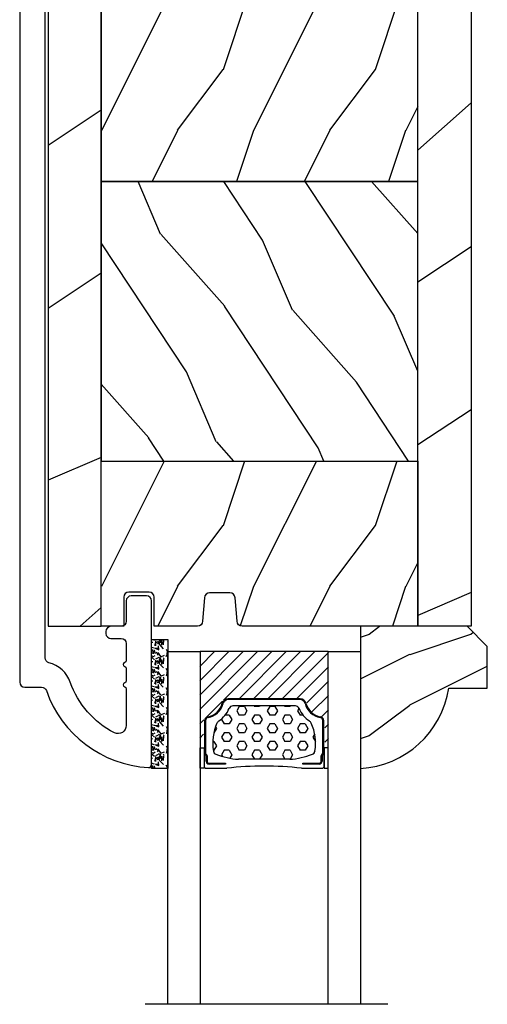
# Model space of a CAD drawing. Units: millimetres. Extents: x 986 to 32820, y -2000 to 1288.
# Drawn here: x 25221 to 25267, y -1213 to -1116 of the extents above; entities that cross this region are included whole.
import ezdxf

# ---------------------------------------------------------------- set-up
doc = ezdxf.new("R2010")
doc.units = ezdxf.units.MM
doc.header["$MEASUREMENT"] = 0
doc.layers.add('Colonial glass stop-Pareclose colonial', color=5, linetype='Continuous')
doc.layers.add('Colonial sash-Volet colonial', color=4, linetype='Continuous')
doc.linetypes.add('Amzigzag', pattern='A,0.0001,[136,genltshp.shx,S=0.04,R=0,X=0,Y=0],-11', length=11.0001)
pattern_1 = [(336.8699, (-437.635814425488, -186.4328445258556), (-48.48076309845399, 23.97114117833321), [7.5, -67.5]), (326.5651, (-438.238700108458, -176.3886158917957), (20.49039175088132, -5.490360297625257), [16.77051, -16.77051]), (318.4349, (-431.7435095800747, -172.6386158917957), (27.99036357346829, -18.48077973489104), [9.486839999999992, -37.94732999999997])]
pattern_2 = [(216.8699, (-415.6454333687214, -169.1289969485622), (44.99999876736678, 30.00000184894975), [7.5, -67.5]), (206.5651, (-406.6454333687214, -173.6289969485622), (-14.99998736911361, -15.00001964094571), [16.77051, -16.77051]), (198.4349, (-406.6454333687214, -181.1289969485622), (-30.00000651889442, -14.99997604834062), [9.48684, -37.94733])]

# ---------------------------------------------------------------- blocks, each defined once
blk = doc.blocks.new('PB-120')
h = blk.add_hatch()
h.set_pattern_fill('WOOD1', color=1, scale=30, angle=30, pattern_type=2)
h.set_pattern_definition([(246.8699, (-4.607695154586734, 31.98076211353316), (47.94228235666637, 96.96152619690801), [15, -135]), (236.5651, (15.48076211353316, 33.18653347947321), (-10.98072059525049, -40.98078350176264), [33.54102, -33.54102]), (228.4349, (22.98076211353316, 20.19615242270663), (-36.96155946978204, -55.9807271469366), [18.97368, -75.89465999999999])])
h.paths.add_polyline_path([(7.105427357601002e-15, 0), (-79.19999999999999, 0), (-79.19999999999999, -5.25), (-62.89999999999986, -5.25), (-35.29999999999995, -5.25), (-16.29999999999996, -5.25), (-7.105427357601002e-15, -5.25)])
h = blk.add_hatch()
h.set_pattern_fill('WOOD1', color=1, scale=15, style=0, pattern_type=2)
h.set_pattern_definition(pattern_2)
edge = h.paths.add_edge_path()
edge.add_line((-62.89999999999987, -5.25), (-79.20000000000005, -5.25))
edge.add_line((-79.20000000000005, -5.25), (-79.20000000000044, -22.57032629523673))
edge.add_arc((-78.70000000000044, -22.57032629523673), 0.4999999999999999, 180, 270)
edge.add_line((-78.70000000000044, -23.07032629523673), (-76.40000000000026, -23.270326295237))
edge.add_arc((-76.40000000000026, -23.770326295237), 0.4999999999999999, 0, 90, ccw=False)
edge.add_line((-75.90000000000026, -23.770326295237), (-75.90000000000026, -25.770326295237))
edge.add_arc((-76.40000000000026, -25.77032629523699), 0.4999999999999983, 279.939481456214, 359.9999999999992, ccw=False)
edge.add_line((-76.31369606003784, -26.26282160480548), (-78.78630393996286, -26.47783098566833))
edge.add_arc((-78.70000000000044, -26.97032629523682), 0.4999999999999981, 99.93948145621407, 179.9999999999992)
edge.add_line((-79.20000000000044, -26.97032629523682), (-79.20000000000044, -31.24644423484256))
edge.add_line((-79.20000000000044, -31.24644423484256), (-76.32921833381869, -31.2464442348425))
edge.add_arc((-76.32921833381869, -31.7464442348425), 0.4999999999999999, -1.3017142919125035e-11, 90, ccw=False)
edge.add_line((-75.82921833381869, -31.74644423484261), (-75.82921833381914, -33.74644423484267))
edge.add_arc((-76.32921833381914, -33.74644423484256), 0.5, 270, 359.999999999987, ccw=False)
edge.add_line((-76.32921833381914, -34.24644423484256), (-79.20000000000044, -34.24644423484256))
edge.add_line((-79.20000000000044, -34.24644423484256), (-79.20000000000044, -36.45041369837975))
edge.add_line((-79.20000000000044, -36.45041369837975), (-62.89999999999986, -36.45041369837975))
edge.add_line((-62.89999999999986, -36.45041369837975), (-62.89999999999987, -5.25))
h = blk.add_hatch()
h.set_pattern_fill('WOOD1', color=1, scale=15, angle=120, style=0, pattern_type=2)
h.set_pattern_definition(pattern_1)
h.paths.add_polyline_path([(-62.89999999999986, -5.25), (-62.89999999999986, -36.45041369837975), (-35.29999999999995, -36.45041369837975), (-35.29999999999995, -5.250000000000002)])
h = blk.add_hatch()
h.set_pattern_fill('WOOD1', color=1, scale=15, style=0, pattern_type=2)
h.set_pattern_definition(pattern_2)
h.paths.add_polyline_path([(-16.29999999999995, -5.25), (-35.29999999999996, -5.249999999999999), (-35.29999999999995, -36.45041369837974), (-16.29999999999996, -36.45041369837975)])
h = blk.add_hatch()
h.set_pattern_fill('WOOD1', color=1, scale=15, angle=120, style=0, pattern_type=2)
h.set_pattern_definition(pattern_1)
h.paths.add_polyline_path([(-16.29999999999995, -36.45041369837975), (-3.621927075445456, -36.45041369837975), (-3.426623469658067, -34.24660615802878), (-6.726265620954734, -34.24660615802878), (-6.726265620954734, -31.25032629523776), (-1.70530256582424e-13, -31.25032629523776), (0, -5.25), (-16.29999999999996, -5.25)])
h = blk.add_hatch()
h.set_pattern_fill('WOOD1', color=1, scale=30, angle=30, pattern_type=2)
h.set_pattern_definition([(246.8699, (-426.2531285233081, -152.1482348350291), (47.94228235666637, 96.96152619690801), [15, -135]), (236.5651, (-406.1646712551882, -150.942463469089), (-10.98072059525049, -40.98078350176264), [33.54102, -33.54102]), (228.4349, (-398.6646712551882, -163.9328445258556), (-36.96155946978204, -55.9807271469366), [18.97368, -75.89466])])
h.paths.add_polyline_path([(-4.542876777497156, -41.70041369837975, 0.4142135623730941), (-4.042876777497156, -41.20041369837975), (-3.621927075445463, -36.45041369837975), (-79.20000000000044, -36.45041369837975), (-79.20000000000044, -41.70041369837975)])
at = {"color": 4}
for points in [[(-79.19999999999999, -5.25), (0, -5.25), (0, 0), (-79.19999999999999, 0)], [(-62.89999999999986, -5.25), (-35.29999999999995, -5.25), (-35.29999999999995, -36.45041369837975), (-62.89999999999986, -36.45041369837975)], [(-35.29999999999995, -5.25), (-16.29999999999996, -5.25), (-16.29999999999995, -36.45041369837975), (-35.29999999999995, -36.45041369837975)], [(-6.726265620954734, -34.24660615802878), (-3.426623469658068, -34.24660615802878), (-3.621927075445456, -36.45041369837975), (-16.29999999999995, -36.45041369837975), (-16.29999999999996, -5.25), (0, -5.25), (-1.70530256582424e-13, -31.25032629523776), (-6.726265620954734, -31.25032629523776)]]:
    blk.add_lwpolyline(points, close=True, dxfattribs=at)
blk.add_lwpolyline([(-79.20000000000044, -36.45041369837975), (-62.89999999999986, -36.45041369837975), (-62.89999999999986, -5.25), (-79.19999999999999, -5.25), (-79.20000000000044, -22.57032629523673, 0.414213562373095), (-78.70000000000044, -23.07032629523673), (-76.40000000000026, -23.270326295237, -0.414213562373095), (-75.90000000000026, -23.770326295237), (-75.90000000000026, -25.770326295237, -0.414213562373095), (-76.40000000000026, -26.270326295237), (-78.70000000000044, -26.47032629523682, 0.414213562373095), (-79.20000000000044, -26.97032629523682), (-79.20000000000044, -31.24644423484256), (-76.32921833381869, -31.2464442348425, -0.4142135623731283), (-75.82921833381869, -31.74644423484256), (-75.82921833381914, -33.74644423484256, -0.414213562373095), (-76.32921833381914, -34.24644423484256), (-79.20000000000044, -34.24644423484256), (-79.20000000000044, -36.45041369837975)], format="xyb", dxfattribs=at)
blk.add_lwpolyline([(-4.042876777497156, -41.20041369837975, -0.414213562373095), (-4.542876777497156, -41.70041369837975), (-79.20000000000044, -41.70041369837975), (-79.20000000000044, -36.45041369837975), (-3.621927075445456, -36.45041369837975)], format="xyb", close=True, dxfattribs=at)
blk = doc.blocks.new('PB-117')
at = {"color": 181}
blk.add_lwpolyline([(77.10931397344841, -10.50000000000004, 0.414213562373095), (77.60931397344841, -10.00000000000004), (77.60931397344841, -9.000000000000043, -0.414213562373095), (78.10931397344841, -8.500000000000043), (78.30931397344914, -8.500000000000043, -0.414213562373095), (78.80931397344914, -9.000000000000043), (78.80931397344914, -10.00000000000004, 0.414213562373095), (79.30931397344914, -10.50000000000004), (81.00177979085116, -10.49999999999982, 0.3419987131196878), (81.19542895452001, -10.35000000282069, -0.7745966692412661), (81.58272728185806, -10.35000000281993, 0.3419987131195301), (81.77637644552702, -10.50000000000021), (83.00177975324344, -10.49999999999982, 0.3419987131196186), (83.19542891691246, -10.35000000282086, -0.7745966692413618), (83.5827272442496, -10.35000000281987, 0.341998713119647), (83.77637640791924, -10.50000000000013), (87.39826437252576, -10.50000000000004, 0.5594232083234335), (88.1117362023055, -9.33811887571828, 0.1938708658437297), (83.13543298566678, -4.987580931539455, -0.2530723579898633), (81.21171187425226, -2.879251375517825, 0.344449994890646), (80.72651112230959, -2.500000000000014), (2.290827935043538, -2.500000000000043, 0.3888787318529887), (1.79273058599766, -2.956422128626215), (1.180309941316139, -9.95642212862613, 0.4400105308918322), (1.678407290362074, -10.49999999999996), (3.651444538758184, -10.49999999999999, -0.414213562373095), (4.151444538758184, -10.99999999999999), (4.151444538758184, -12.50000000000001, -0.414213562373095), (3.651444538758184, -13.00000000000001), (-1.049863962311079, -13.00000000000001, -0.4400105308918136), (-1.547961311356985, -12.45642212862619), (-0.4980973490459206, -0.4564221286261869, -0.3888787318529902), (-4.263256414560601e-14, -1.4210854715202e-14), (83.12291638590766, -1.4210854715202e-14, -0.4142135623731117), (83.62291638590777, -0.5000000000000426), (83.62291638590777, -2.154759628624603, 0.3190548087947767), (83.95833581920094, -2.626896512443764, -0.3031882914849123), (91.54931397344835, -12.68265041880822, -0.4312649628812779), (91.24981607356851, -13.00000000000001), (75.10931397344841, -13.00000000000004, -0.414213562373095), (74.60931397344841, -12.50000000000004), (74.6093139734483, -11.00000000000004, -0.414213562373095), (75.1093139734483, -10.50000000000004)], format="xyb", close=True, dxfattribs=at)
blk = doc.blocks.new('V-006')
h = blk.add_hatch()
h.set_pattern_fill('GRAVEL', color=5, scale=0.075, style=0)
h.set_pattern_definition([(228.0128, (-26.72399009913994, -53.63578469025791), (-15.24001294942201, -17.14502106713443), [0.25629075, -25.372875]), (184.9697, (-26.89544009913994, -53.82628469025791), (22.86003697963434, 1.904986556540594), [0.43980375, -43.54049999999999]), (132.5104, (-27.33359009913994, -53.86438469025791), (19.04998613874877, -20.95502046934531), [0.3101114999999999, -30.701025]), (267.2737, (-28.07654009913994, -54.34063469025791), (1.904991728121129, 38.09998774002482), [0.40050375, -39.6498]), (292.8337, (-28.09559009913994, -54.74068469025791), (-9.525027041626428, 22.86001299753833), [0.3927255, -38.87985]), (357.2737, (-27.94319009913994, -55.10263469025791), (-38.09998774002482, 1.904991728121131), [0.40050375, -39.6498]), (37.6942, (-27.54314009913994, -55.12168469025791), (-24.76501564592995, -19.04998301773867), [0.5296454999999999, -52.434825]), (72.2553, (-27.12404009913994, -54.79783469025791), (13.3350266741004, 41.91001215452729), [0.50004, -49.503975]), (121.4296, (-26.97164009913994, -54.32158469025791), (-15.24000392644836, 24.76497086997952), [0.40185975, -39.784125]), (175.2364, (-27.18119009913994, -53.97868469025791), (20.95498353979084, -1.904982122040867), [0.4587847499999998, -22.48042499999999]), (222.3974, (-27.63839009913994, -53.94058469025791), (-22.86000068792978, -20.95497273797773), [0.5933085, -58.7376]), (138.8141, (-26.19059009913994, -54.35968469025791), (-13.33499150566855, 11.429982417843), [0.20250375, -20.04795]), (171.4692, (-26.34299009913994, -54.22633469025791), (24.76496219669355, -3.810009600034274), [0.3852614999999997, -38.14094999999997]), (225, (-26.72399009913994, -54.16918469025791), (-2.664535259100376e-16, -1.904998701525148), [0.26940675, -2.4246675]), (203.1986, (-26.85734009913994, -53.94058469025791), (9.525032119193124, 3.810016705729698), [0.14508075, -14.36295]), (291.8014, (-26.99069009913994, -53.99773469025791), (-1.905001336420882, 5.715003681548898), [0.2051745, -10.0536]), (30.9638, (-26.91449009913994, -54.18823469025791), (5.71499396610617, 3.810002968995414), [0.3332399999999998, -10.77472499999999]), (161.5651, (-26.62874009913994, -54.01678469025791), (3.810001738635735, -1.904997166848807), [0.24096525, -5.783174999999999]), (16.38950000000001, (-28.09559009913994, -53.99773469025791), (19.05001051047701, 5.714988112475853), [0.337566, -33.4191]), (70.3462, (-27.77174009913994, -53.90248469025791), (-7.619978766507381, -20.95497036640875), [0.28319925, -28.03664999999999]), (293.1986, (-26.62874009913994, -53.63578469025791), (-3.810016705729698, 9.525032119193124), [0.29016, -14.2179]), (343.6105, (-26.51444009913994, -53.90248469025791), (-19.05001051047701, 5.714988112475859), [0.3375659999999998, -33.41909999999997]), (339.444, (-28.09559009913994, -55.17883469025791), (-9.525011823191932, 3.809995377037603), [0.32552625, -15.950775]), (294.7751, (-27.79079009913994, -55.29313469025791), (-9.52497780272013, 20.9549902696175), [0.2727539999999997, -27.00269999999999]), (66.80140000000002, (-26.60969009913994, -55.54078469025791), (3.810016705729701, 9.525032119193124), [0.29016, -14.2179]), (17.35400000000001, (-26.49539009913994, -55.27408469025791), (-24.76500133639497, -7.619988506704224), [0.31933725, -31.6143]), (69.444, (-27.54314009913994, -55.54078469025791), (-3.809995377037608, -9.52501182319193), [0.1627635, -16.1136]), (101.3098999999999, (-26.72399009913994, -55.54078469025791), (-1.904990597165511, 7.619975595676966), [0.09713624999999998, -9.616499999999998]), (165.9638, (-26.74304009913994, -55.44553469025791), (5.715004016022879, -1.904996703092731), [0.3927255, -7.4617875]), (186.0090000000001, (-27.12404009913994, -55.35028469025791), (19.04997190832096, 1.904995551410894), [0.36395025, -36.03105]), (303.6901, (-26.91449009913994, -54.35968469025791), (-1.905000653480424, 3.809996324423879), [0.274743, -6.593834999999999]), (353.1572, (-26.76209009913994, -54.58828469025791), (32.38501339248256, -3.810017063741129), [0.4796677499999999, -47.48699999999999]), (60.94540000000001, (-26.28584009913994, -54.64543469025791), (-7.619982274371817, -13.33496820812559), [0.196131, -19.41705]), (90, (-26.19059009913994, -54.47398469025791), (-1.905, 1.905), [0.1143, -1.7907]), (120.2564, (-27.16214009913994, -55.29313469025791), (7.619983850127083, -13.33499327435817), [0.26465025, -26.200425]), (48.01279999999999, (-27.29549009913994, -55.06453469025791), (15.240012949422, 17.14502106713443), [0.51258225, -25.1166]), (0, (-26.95259009913994, -54.68353469025791), (1.905, 1.905), [0.4953, -1.4097]), (325.3048, (-26.45729009913994, -54.68353469025791), (-19.04996699321526, 13.33500126786357), [0.3012075, -29.819475]), (254.0546, (-26.20964009913994, -54.85498469025791), (-1.905004859776106, -7.620018152402721), [0.27737175, -13.591275]), (207.646, (-26.28584009913994, -55.12168469025791), (-36.19498728676704, -19.05001198104254), [0.4516087499999999, -44.709375]), (175.4261, (-26.68589009913994, -55.33123469025791), (-24.76500570356064, 1.904990783414596), [0.4777717499999997, -47.29934999999997]), (175.4261, (-26.68589009913994, -55.33123469025791), (-24.76500570356064, 1.904990783414596), [0.4777717499999997, -47.29934999999997])])
h.paths.add_polyline_path([(6.356499999999983, 0), (6.356499999999983, 1.599999999999909), (-6.356499999999983, 1.599999999999909), (-6.356499999999983, 0)])
at = {"color": 5}
blk.add_line((-6.356499999999983, 0), (-6.356499999999983, 1.599999999999909), dxfattribs=at)
blk.add_lwpolyline([(-6.356499999999983, 0), (-6.356499999999983, 1.599999999999909), (6.356499999999983, 1.599999999999909), (6.356499999999983, 0)], close=True, dxfattribs=at)
blk = doc.blocks.new('V-042')
h = blk.add_hatch()
h.set_pattern_fill('HEX', scale=4, style=0)
h.set_pattern_definition([(0, (-287.4581101923186, 1960.29514648825), (0, 0.8660254037844386), [0.5, -1]), (120, (-287.4581101923186, 1960.29514648825), (-0.75, -0.4330127018922191), [0.4999999999999996, -0.9999999999999992]), (59.99999999999999, (-286.9581101923186, 1960.29514648825), (-0.7499999999999999, 0.4330127018922194), [0.5, -1])])
h.paths.add_polyline_path([(12.0242179772126, 10.62368122440758, -0.01058813628495929), (6.975782022788916, 10.62368122440796, 0.07655626028520156), (4.746910343559633, 10.12808478556243, 0.2636850920181423), (4.497782310367621, 9.822240287701614, 0.1486430742431024), (4.852010365365453, 7.052547432361989, 0.145267260748157), (5.0376591025477, 6.836927438697027, -0.1572620534238645), (6.05039310008974, 5.603333331706768, 0.3080691872821474), (6.422534053075195, 5.349999998373494), (12.57746594692503, 5.349999998373494, 0.3080691872803069), (12.94960689990681, 5.603333331708217, -0.1572620534238413), (13.96234089745465, 6.836927438693424, 0.1452672607479057), (14.1479896346292, 7.05254743236439, 0.148643074243046), (14.50221768963474, 9.822240287702012, 0.2636850920185184), (14.25308965643984, 10.1280847855611, 0.07655626028514052)])
h = blk.add_hatch()
h.set_pattern_fill('ANSI31', scale=8, style=0)
h.set_pattern_definition([(45, (-287.4581101923186, 1960.29514648825), (-0.7071067811865476, 0.7071067811865476), [])])
h.paths.add_polyline_path([(12.52095870867493, 4.649999998385965), (6.480741221387461, 4.649999998385965), (5.856637523691461, 4.650296192671021, -0.3414039312993768), (5.276010893879629, 5.099058888069067, 0.2909450072482266), (3.857872961523753, 6.419470534126731, -0.361442010360135), (3.530849965030484, 6.812757143311273), (3.530849965036623, 9.499999999998408), (3.150849965037651, 9.499999999998408), (3.150849965037651, 0), (15.85084996503747, 0), (15.85084996503747, 9.499999999998408), (15.47084996503759, 9.499999999998408), (15.47084996504464, 6.812757143311273, -0.361442010358463), (15.14382696855091, 6.419470534129914, 0.2909450072481536), (13.72568903619958, 5.09905888806793, -0.3411389941978187), (13.14563192558944, 4.650296462959886)])
at = {"color": 7, "linetype": 'Amzigzag', "ltscale": 1.5}
blk.add_line((-2.70042511299016, 34.79851369385051), (21.22461951142259, 34.79851369385051), dxfattribs=at)
at = {"color": 181, "linetype": 'Continuous', "lineweight": 25}
for p, q in [((3.579999999999927, 11.29999999999859), (3.579999999999927, 10.0809027799985)), ((3.778469536300236, 10.28012240339854), (3.778469536300236, 10.79714386614864)), ((5.829999999987649, 11.49999999999841), (3.7800000000002, 11.49999999999841)), ((3.868469536299926, 10.79714386614864), (3.868469536299926, 10.28012240339854)), ((4.078469536299963, 11.09714386614837), (5.678469536287594, 11.09714386614837)), ((5.678469536287594, 11.00714386614868), (4.078469536299963, 11.00714386614868)), ((5.678469536287594, 11.09714386614837), (5.678469536287594, 11.00714386614868)), ((15.22000000000003, 11.49999999999841), (13.17000000001258, 11.49999999999841)), ((13.32153046370013, 11.09714386614837), (14.92153046370004, 11.09714386614837)), ((13.32153046370013, 11.00714386614868), (13.32153046370013, 11.09714386614837)), ((14.92153046370004, 11.00714386614868), (13.32153046370013, 11.00714386614868)), ((15.13153046370007, 10.28012240339854), (15.13153046370007, 10.79714386614864)), ((15.22153046370022, 10.79714386614864), (15.22153046370022, 10.28012240339854)), ((15.42000000000007, 10.0809027799985), (15.42000000000007, 11.29999999999859)), ((3.624913998212833, 9.950006602136227), (3.629150034962549, 9.950006602136227)), ((3.629150034962549, 9.950006602136227), (3.629150034962549, 9.99275714331111)), ((3.629150034962549, 9.950006602136227), (3.629150034962549, 6.812757143311273)), ((3.715435414600051, 10.17620114553597), (3.73861402577495, 10.19538899443592)), ((3.719150034962695, 9.99275714331111), (3.719150034962695, 6.812757143311273)), ((3.796004971712591, 10.12606165982356), (3.772826360537692, 10.10687381092362)), ((15.22717363946253, 10.10687381092362), (15.20399502828764, 10.12606165982356)), ((15.26138597422505, 10.19538899443592), (15.28456458540018, 10.17620114553597)), ((15.28084996503753, 6.812757143311273), (15.28084996503753, 9.99275714331111)), ((15.37084996503768, 9.99275714331111), (15.37084996503768, 9.950006602136227)), ((15.37084996503768, 9.950006602136227), (15.37508600178762, 9.950006602136227)), ((15.37084996503768, 6.812757143311273), (15.37084996503768, 9.950006602136227)), ((6.422534053075196, 5.349999998373505), (12.57746594692503, 5.349999998373505)), ((5.954937588825032, 4.740296192673441), (6.579041291312478, 4.739999998386111)), ((5.954937588825032, 4.650296192673295), (6.579041291312478, 4.649999998385965)), ((6.579041291312478, 4.739999998386111), (12.42095870867502, 4.739999998386111)), ((6.579041291312478, 4.649999998385965), (12.42095870867502, 4.649999998385965)), ((12.42095870867502, 4.739999998386111), (13.04506241117519, 4.740296192673441)), ((12.42095870867502, 4.649999998385965), (13.04506241117519, 4.650296192673295))]:
    blk.add_line(p, q, dxfattribs=at)
at = {"color": 5}
blk.add_line((3.200000000000045, 0), (15.80000000000018, 0), dxfattribs=at)
for points in [[(3.200000000000045, 34.79851369385051), (3.200000000000045, 0), (0, 0), (0, 34.79851369385051)], [(19, 34.79851369385051), (19, 0), (15.80000000000018, 0), (15.80000000000018, 34.79851369385051)]]:
    blk.add_lwpolyline(points, dxfattribs=at)
for points in [[(3.200000000000045, 9.499999999998408), (3.579999999999927, 9.499999999998408), (3.579999999999927, 11.49999999999841), (3.200000000000045, 11.49999999999841)], [(15.80000000000018, 9.499999999998408), (15.42000000000007, 9.499999999998408), (15.42000000000007, 11.49999999999841), (15.80000000000018, 11.49999999999841)]]:
    blk.add_lwpolyline(points, close=True, dxfattribs=at)
at = {"color": 181, "linetype": 'Continuous', "lineweight": 25}
for centre, radius, start, end in [((3.7800000000002, 11.29999999999859), 0.2000000000000455, 90, 180), ((4.078469536299963, 10.79714386614864), 0.2999999999999617, 90, 180), ((4.078469536299963, 10.79714386614864), 0.2099999999999618, 90, 180), ((9.499999999993854, 45.07225012036891), 33.77225011966002, 263.7613993379575, 276.2386006620426), ((14.92153046370004, 10.79714386614864), 0.2999999999999617, 0, 90), ((14.92153046370004, 10.79714386614864), 0.2099999999999654, 0, 90), ((15.22000000000003, 11.29999999999859), 0.2000000000000455, 0, 90), ((3.790064175737825, 10.07982775782352), 0.2100669264910994, 179.7067862955089, 218.1701594432899), ((3.867295065237613, 9.99275714331111), 0.2381450302755184, 129.6188297048955, 180), ((3.867295065237613, 9.99275714331111), 0.148145030275522, 129.618829704979, 180), ((3.668469536300108, 10.28012240339854), 0.1099999999990082, 309.6188297048956, 0), ((3.668469536300108, 10.28012240339854), 0.1999999999990081, 309.6188297048956, 0), ((9.23026691343739, 9.019999998360845), 4.800000000013958, 170.3788098722446, 204.197670639406), ((4.892156027262445, 9.755386930261238), 0.3999999999755061, 111.2915739132246, 170.3788098722446), ((7.470266914075182, 3.139999995873723), 7.500000002535077, 93.78032849573468, 111.2915739133364), ((9.500000000011203, 129.8106147255348), 119.2136602650827, 268.7867342938476, 271.2132657062721), ((11.52973308592505, 3.139999995873723), 7.500000002535077, 68.70842608666437, 86.21967150426532), ((9.76973308656261, 9.019999998360845), 4.800000000013958, 335.8023293605938, 9.621190127755456), ((14.10784397273756, 9.755386930261238), 0.3999999999755027, 9.621190127755456, 68.70842608677543), ((15.33153046370012, 10.28012240339854), 0.1999999999990061, 180, 230.3811702951038), ((15.33153046370012, 10.28012240339854), 0.1099999999990047, 180, 230.3811702951038), ((15.13270493476261, 9.99275714331111), 0.148145030275522, 0, 50.38117029502104), ((15.13270493476261, 9.99275714331111), 0.2381450302755184, 0, 50.38117029510446), ((15.20993582425012, 10.07982775782352), 0.2100669264910994, 321.8298405567101, 0.2932137044910743), ((4.02915003496264, 6.812757143311273), 0.4000000000071304, 180, 259.487938528971), ((4.02915003496264, 6.812757143311273), 0.3100000000071432, 180, 259.487938528971), ((5.308078755787392, 7.25749040798587), 0.4999999999996283, 204.197670639406, 237.2592076313481), ((3.631476905687578, 4.649999998373687), 2.600000000001068, 21.51018826678256, 57.25920763134807), ((15.36852309431265, 4.649999998373687), 2.600000000001068, 122.7407923686519, 158.4898117332174), ((13.69192124421261, 7.25749040798587), 0.4999999999996266, 302.7407923686519, 335.8023293605938), ((14.97084996503759, 6.812757143311273), 0.3100000000071504, 280.5120614710281, 0), ((14.97084996503759, 6.812757143311273), 0.4000000000071255, 280.5120614710281, 0), ((3.626695112337529, 4.643852909823408), 1.805927364798801, 14.59957465771862, 79.48793852897185), ((3.626695112337529, 4.643852909823408), 1.895927364798737, 14.59957465771862, 79.48793852897185), ((15.37330488766247, 4.643852909823408), 1.895927364798735, 100.5120614710281, 165.4004253422814), ((15.37330488766247, 4.643852909823408), 1.805927364798811, 100.5120614710281, 165.4004253422814), ((5.954937588825032, 5.250296192660926), 0.5999999999899248, 194.5995746577184, 270), ((5.954937588825032, 5.250296192660926), 0.5099999999899207, 194.5995746577184, 270), ((6.422534053075196, 5.749999998373596), 0.4000000000001016, 201.5101882667825, 270), ((12.57746594692503, 5.749999998373596), 0.4000000000001016, 270, 338.4898117332172), ((13.04506241117519, 5.250296192660926), 0.5099999999899261, 270, 345.4004253422814), ((13.04506241117519, 5.250296192660926), 0.5999999999899243, 270, 345.4004253422814)]:
    blk.add_arc(centre, radius, start, end, dxfattribs=at)
blk = doc.blocks.new('D-059')
h = blk.add_hatch()
h.set_pattern_fill('WOOD1', color=1, scale=10, style=0, pattern_type=2)
h.set_pattern_definition([(216.8699, (-335.2538867572125, -33.64992441792981), (29.99999917824452, 20.00000123263317), [5, -45]), (206.5651, (-329.2538867572125, -36.64992441792981), (-9.999991579409075, -10.00001309396381), [11.18034, -11.18034]), (198.4349, (-329.2538867572125, -41.64992441792981), (-20.00000434592961, -9.999984032227081), [6.32456, -25.29822])])
edge = h.paths.add_edge_path()
edge.add_line((-10.50000000000006, 0), (0, 0))
edge.add_line((0, 0), (0, 14.02984241998706))
edge.add_arc((0.5386931613429997, 4.701431212199643), 9.34395237485999, 93.30502196043827, 171.3918283291595)
edge.add_line((-8.699999999999818, 6.099999999999909), (-12.5, 6.099999999999909))
edge.add_line((-12.5, 6.099999999999909), (-12.50000000000006, 2))
edge.add_line((-12.50000000000006, 2), (-10.50000000000006, 0))
at = {"color": 4}
blk.add_lwpolyline([(-10.50000000000006, 0), (0, 0), (0, 14.02984241998706, 0.3545448909899596), (-8.699999999999818, 6.099999999999909), (-12.5, 6.099999999999909), (-12.50000000000006, 2)], format="xyb", close=True, dxfattribs=at)

msp = doc.modelspace()

# ---------------------------------------------------------------- block references
at = {"xscale": -1, "rotation": 270}
msp.add_blockref('PB-120', (25265.30458290772, -1096.365169280529), dxfattribs=at)
at = {"rotation": 270}
msp.add_blockref('V-006', (25233.8049388334, -1183.238511700516), dxfattribs=at)
at = {"color": 5, "rotation": 179.9999999999999}
msp.add_blockref('V-042', (25254.40545094425, -1178.065176072866), dxfattribs=at)
at = {"layer": 'Colonial glass stop-Pareclose colonial', "rotation": 180}
msp.add_blockref('D-059', (25254.40545094425, -1175.565169280529), dxfattribs=at)
at = {"layer": 'Colonial sash-Volet colonial', "xscale": -1, "rotation": 90}
msp.add_blockref('PB-117', (25220.80813867288, -1097.955855307078), dxfattribs=at)

doc.saveas('drawing.dxf')
